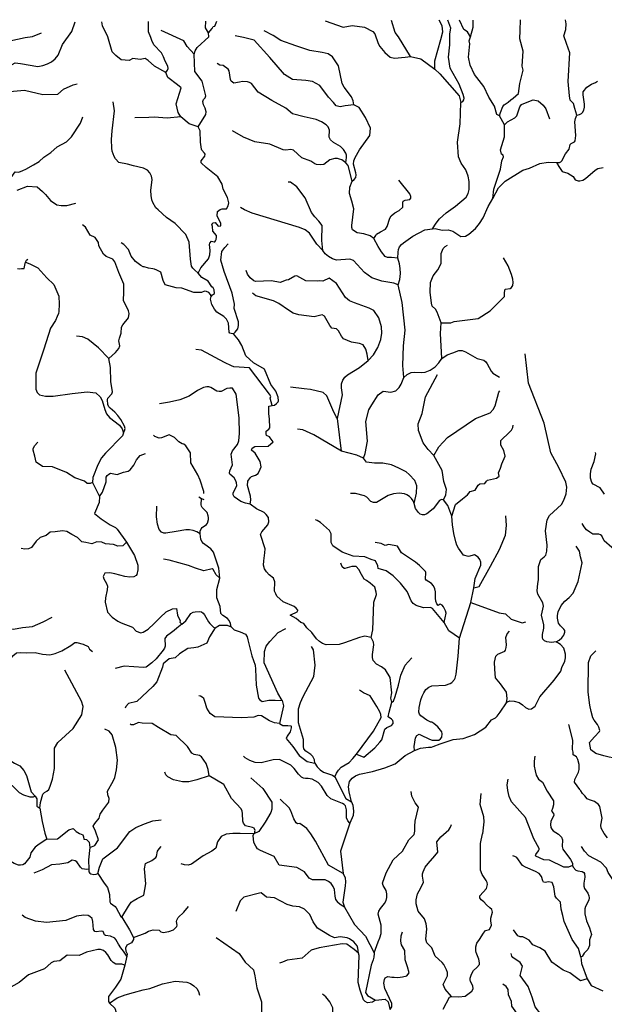
# Model space of a CAD drawing. Extents: x 532310 to 564774, y 3235735 to 3263567.
# Drawn here: x 550315 to 555216, y 3255262 to 3263517 of the extents above; entities that cross this region are included whole.
import ezdxf

# ---------------------------------------------------------------- set-up
doc = ezdxf.new("R2010")
doc.units = 0
doc.layers.add('HL_3160', color=59, linetype='CONTINUOUS')
doc.layers.add('HL_3271', color=65, linetype='CONTINUOUS')

msp = doc.modelspace()

# ---------------------------------------------------------------- linework, layer by layer
at = {"layer": 'HL_3160', "color": 15, "linetype": 'CONTINUOUS'}
for points in [[(550353, 3261430), (550357, 3261458), (550364, 3261484)], [(550364, 3261484), (550373, 3261500), (550382, 3261508)], [(550298, 3261432), (550312, 3261429), (550329, 3261430), (550353, 3261430)], [(551816, 3259517), (551838, 3259502)], [(551838, 3259502), (551860, 3259495)]]:
    msp.add_lwpolyline(points, dxfattribs=at)
at = {"layer": 'HL_3271', "color": 3, "linetype": 'CONTINUOUS'}
for points in [[(551539, 3263073), (551446, 3263128), (551392, 3263174), (551368, 3263192), (551326, 3263183), (551263, 3263192), (551233, 3263175), (551165, 3263180), (551122, 3263217), (551090, 3263248), (551053, 3263372), (551009, 3263466), (551004, 3263500)], [(551539, 3263073), (551555, 3263094), (551559, 3263107), (551556, 3263128), (551535, 3263169), (551521, 3263207), (551503, 3263240), (551440, 3263306), (551422, 3263342), (551413, 3263369), (551396, 3263416), (551396, 3263501)], [(551899, 3263408), (551872, 3263450), (551875, 3263504)], [(551899, 3263408), (551929, 3263444), (551938, 3263459), (551950, 3263462), (551969, 3263504)], [(552875, 3263508), (553028, 3263455), (553101, 3263467), (553206, 3263454), (553275, 3263418), (553293, 3263399), (553320, 3263317), (553335, 3263291), (553375, 3263243), (553421, 3263204), (553456, 3263194), (553547, 3263202), (553591, 3263209)], [(553591, 3263209), (553492, 3263372), (553462, 3263411), (553433, 3263511)], [(553794, 3263103), (553795, 3263171), (553846, 3263351), (553861, 3263414), (553858, 3263465), (553831, 3263513)], [(554013, 3262823), (554029, 3262831), (554039, 3262845), (554041, 3262860), (554034, 3262891), (554000, 3262977), (553923, 3263111), (553909, 3263204), (553921, 3263306), (553921, 3263399), (553930, 3263447), (553903, 3263513)], [(554094, 3263372), (554068, 3263414), (554038, 3263435), (554001, 3263513)], [(554094, 3263372), (554118, 3263453), (554116, 3263514)], [(554338, 3262712), (554347, 3262739), (554365, 3262790), (554377, 3262802), (554410, 3262826), (554431, 3262844), (554452, 3262859), (554497, 3262897), (554509, 3262983), (554536, 3263094), (554526, 3263126), (554535, 3263254), (554507, 3263357), (554512, 3263426), (554514, 3263516)], [(554985, 3262716), (554968, 3262772), (554959, 3262814), (554929, 3262841), (554923, 3262880), (554914, 3263000), (554928, 3263239), (554899, 3263317), (554878, 3263381), (554893, 3263435), (554897, 3263483), (554890, 3263517)], [(550117, 3263105), (550228, 3263126), (550276, 3263156), (550321, 3263150), (550467, 3263125), (550508, 3263134), (550547, 3263148), (550583, 3263164), (550613, 3263189), (550637, 3263219), (550675, 3263310), (550752, 3263419), (550780, 3263499)], [(551779, 3263229), (551719, 3263291), (551690, 3263340), (551501, 3263427)], [(553115, 3262804), (553112, 3262838), (553098, 3262870), (553035, 3262952), (553019, 3262981), (552989, 3263129), (552938, 3263207), (552902, 3263231), (552850, 3263243), (552746, 3263259), (552631, 3263297), (552505, 3263342), (552439, 3263384), (552365, 3263424)], [(550117, 3263105), (550110, 3263202), (550126, 3263299), (550152, 3263341), (550192, 3263330), (550362, 3263369), (550421, 3263376), (550497, 3263408)], [(551779, 3263229), (551786, 3263256), (551802, 3263283), (551902, 3263373), (551899, 3263408)], [(553115, 3262804), (553043, 3262795), (553003, 3262787), (552967, 3262796), (552945, 3262823), (552904, 3262867), (552831, 3262965), (552769, 3263000), (552714, 3263007), (552602, 3263016), (552535, 3263057), (552411, 3263199), (552281, 3263346), (552192, 3263367), (552120, 3263383)], [(554338, 3262712), (554314, 3262723), (554296, 3262793), (554248, 3262868), (554206, 3262958), (554128, 3263057), (554092, 3263135), (554077, 3263204), (554088, 3263316), (554083, 3263340), (554094, 3263372)], [(551812, 3262620), (551876, 3262721), (551878, 3262745), (551870, 3262774), (551855, 3262803), (551849, 3262831), (551857, 3262848), (551870, 3262862), (551876, 3262878), (551846, 3263002), (551782, 3263083), (551779, 3263229)], [(553591, 3263209), (553679, 3263189), (553794, 3263103)], [(553050, 3262318), (553056, 3262361), (553054, 3262381), (553049, 3262399), (553029, 3262430), (553005, 3262453), (552947, 3262488), (552920, 3262510), (552910, 3262533), (552911, 3262592), (552902, 3262618), (552885, 3262635), (552845, 3262662), (552800, 3262680), (552700, 3262703), (552602, 3262728), (552546, 3262776), (552428, 3262839), (552313, 3262909), (552258, 3262982), (552242, 3262990), (552224, 3262996), (552184, 3263000), (552158, 3262993), (552111, 3262984), (552088, 3263003), (552081, 3263015), (552071, 3263088), (552062, 3263102), (552021, 3263132), (551992, 3263137), (551971, 3263149)], [(553794, 3263103), (553836, 3263064), (553999, 3262878), (554013, 3262823)], [(551666, 3262703), (551643, 3262738), (551626, 3262811), (551668, 3262946), (551638, 3262970), (551558, 3263032), (551539, 3263073)], [(550072, 3262952), (550156, 3262922), (550225, 3262910), (550264, 3262919), (550354, 3262925), (550508, 3262890), (550636, 3262892), (550681, 3262934), (550763, 3262971), (550798, 3262980)], [(554985, 3262716), (555007, 3262721), (555026, 3262731), (555034, 3262739), (555045, 3262759), (555050, 3262783), (555051, 3262809), (555039, 3262886), (555038, 3262912), (555070, 3262952), (555109, 3262976), (555142, 3262991), (555160, 3263003)], [(554380, 3262636), (554404, 3262662), (554466, 3262693), (554482, 3262711), (554508, 3262786), (554522, 3262806), (554541, 3262815), (554620, 3262844), (554662, 3262838), (554704, 3262801), (554725, 3262769), (554757, 3262685)], [(551812, 3261391), (551780, 3261419), (551766, 3261434), (551756, 3261452), (551747, 3261508), (551737, 3261652), (551708, 3261717), (551617, 3261808), (551545, 3261858), (551476, 3261922), (551457, 3261939), (551432, 3261984), (551423, 3262007), (551416, 3262044), (551413, 3262084), (551425, 3262177), (551419, 3262206), (551406, 3262234), (551386, 3262256), (551352, 3262272), (551269, 3262292), (551218, 3262307), (551145, 3262321), (551117, 3262351), (551106, 3262371), (551090, 3262416), (551087, 3262439), (551085, 3262512), (551089, 3262584), (551109, 3262754), (551099, 3262827)], [(553103, 3262163), (553119, 3262177), (553132, 3262195), (553136, 3262216), (553133, 3262234), (553113, 3262307), (553116, 3262335), (553127, 3262362), (553164, 3262425), (553250, 3262547), (553256, 3262607), (553214, 3262698), (553160, 3262782), (553115, 3262804)], [(553776, 3261764), (553806, 3261810), (553833, 3261848), (553889, 3261897), (553968, 3261955), (554058, 3262028), (554075, 3262059), (554082, 3262094), (554083, 3262161), (554074, 3262204), (554055, 3262259), (554016, 3262313), (553993, 3262366), (553986, 3262491), (554009, 3262645), (554013, 3262823)], [(550080, 3262162), (550159, 3262163), (550210, 3262169), (550243, 3262193), (550276, 3262241), (550309, 3262238), (550341, 3262252), (550367, 3262263), (550432, 3262301), (550477, 3262328), (550516, 3262364), (550576, 3262403), (550630, 3262451), (550707, 3262493), (550749, 3262536), (550824, 3262649), (550843, 3262702)], [(551666, 3262703), (551550, 3262691), (551441, 3262701), (551398, 3262697), (551279, 3262695)], [(551812, 3262620), (551736, 3262644), (551666, 3262703)], [(554380, 3262636), (554338, 3262712)], [(554815, 3262320), (554841, 3262320), (554852, 3262325), (554861, 3262334), (554890, 3262393), (554921, 3262432), (554931, 3262470), (554937, 3262478), (554966, 3262493), (554972, 3262501), (554978, 3262547), (554969, 3262660), (554974, 3262690), (554985, 3262716)], [(551812, 3261391), (551834, 3261437), (551897, 3261513), (551910, 3261546), (551913, 3261582), (551906, 3261633), (551910, 3261643), (551924, 3261660), (551944, 3261655), (551952, 3261656), (551956, 3261662), (551962, 3261675), (551965, 3261694), (551965, 3261709), (551935, 3261743), (551932, 3261782), (551926, 3261803), (551938, 3261815), (551953, 3261818), (551980, 3261785), (552001, 3261788), (552001, 3261809), (551971, 3261872), (551974, 3261908), (551995, 3261926), (552013, 3261932), (552049, 3261932), (552064, 3261956), (552067, 3261981), (552058, 3262027), (552022, 3262097), (552012, 3262139), (551977, 3262199), (551877, 3262278), (551837, 3262317), (551836, 3262333), (551867, 3262372), (551870, 3262389), (551865, 3262399), (551843, 3262422), (551839, 3262432), (551830, 3262489), (551828, 3262584), (551812, 3262620)], [(554282, 3262019), (554290, 3262097), (554347, 3262265), (554356, 3262334), (554371, 3262367), (554368, 3262382), (554353, 3262391), (554347, 3262427), (554378, 3262535), (554380, 3262636)], [(553050, 3262318), (553016, 3262341), (552997, 3262349), (552978, 3262353), (552956, 3262353), (552914, 3262341), (552864, 3262303), (552834, 3262300), (552804, 3262303), (552790, 3262308), (552756, 3262331), (552679, 3262359), (552610, 3262424), (552589, 3262429), (552546, 3262424), (552524, 3262426), (552411, 3262474), (552287, 3262494), (552192, 3262532), (552099, 3262584)], [(553103, 3262163), (553070, 3262294), (553050, 3262318)], [(554282, 3262019), (554329, 3262106), (554386, 3262163), (554534, 3262256), (554590, 3262273), (554676, 3262310), (554745, 3262323), (554815, 3262320)], [(554815, 3262320), (554836, 3262286), (554863, 3262244), (554911, 3262229), (554956, 3262202), (554972, 3262175), (554996, 3262167), (555010, 3262167), (555035, 3262173), (555058, 3262186), (555139, 3262255), (555163, 3262269), (555206, 3262279)], [(550293, 3262088), (550381, 3262122), (550461, 3262116), (550507, 3262076), (550531, 3262052), (550573, 3262001), (550627, 3261965), (550663, 3261959), (550711, 3261959), (550785, 3261979)], [(552855, 3261583), (552849, 3261667), (552850, 3261791), (552822, 3261829), (552789, 3261863), (552762, 3261900), (552707, 3262023), (552639, 3262117), (552585, 3262156), (552566, 3262156)], [(553285, 3261683), (553252, 3261706), (553200, 3261721), (553145, 3261730), (553104, 3261756), (553099, 3261774), (553099, 3261793), (553116, 3261931), (553100, 3261996), (553080, 3262059), (553084, 3262113), (553103, 3262163)], [(553285, 3261683), (553300, 3261707), (553306, 3261719), (553340, 3261738), (553383, 3261762), (553397, 3261782), (553417, 3261852), (553429, 3261874), (553461, 3261899), (553497, 3261918), (553526, 3261946), (553528, 3261963), (553526, 3261982), (553531, 3261997), (553547, 3262003), (553585, 3262010), (553594, 3262022), (553593, 3262036), (553585, 3262056), (553494, 3262173)], [(553776, 3261764), (553798, 3261767), (553858, 3261752), (553906, 3261755), (553945, 3261743), (554012, 3261700), (554051, 3261703), (554081, 3261718), (554135, 3261766), (554170, 3261809), (554201, 3261857), (554242, 3261951), (554282, 3262019)], [(552855, 3261583), (552806, 3261636), (552745, 3261726), (552707, 3261756), (552661, 3261776), (552265, 3261896), (552199, 3261923), (552167, 3261942)], [(551061, 3260678), (551117, 3260726), (551147, 3260761), (551154, 3260784), (551147, 3260826), (551151, 3260847), (551167, 3260889), (551169, 3260939), (551179, 3260959), (551226, 3261018), (551232, 3261053), (551227, 3261076), (551186, 3261164), (551189, 3261233), (551188, 3261301), (551145, 3261397), (551113, 3261486), (551095, 3261508), (551041, 3261533), (551018, 3261551), (550979, 3261621), (550976, 3261649), (550949, 3261691), (550906, 3261711), (550866, 3261777), (550842, 3261797)], [(553484, 3261519), (553487, 3261567), (553492, 3261590), (553500, 3261612), (553515, 3261632), (553532, 3261646), (553611, 3261702), (553711, 3261754), (553776, 3261764)], [(551919, 3261197), (551914, 3261214), (551900, 3261229), (551882, 3261239), (551863, 3261242), (551839, 3261231), (551776, 3261230), (551674, 3261266), (551628, 3261268), (551535, 3261294), (551517, 3261330), (551499, 3261401), (551464, 3261416), (551446, 3261425), (551431, 3261428), (551395, 3261434), (551359, 3261446), (551351, 3261445), (551331, 3261455), (551285, 3261491), (551249, 3261535), (551226, 3261591), (551188, 3261632), (551167, 3261647)], [(552107, 3260883), (552121, 3260896), (552145, 3260924), (552150, 3260954), (552148, 3260983), (552113, 3261097), (552115, 3261131), (552095, 3261224), (552030, 3261406), (552002, 3261502), (552009, 3261575), (552034, 3261608), (552063, 3261637)], [(553484, 3261519), (553433, 3261524), (553398, 3261523), (553378, 3261532), (553348, 3261571), (553321, 3261615), (553285, 3261683)], [(553848, 3260977), (553815, 3261064), (553801, 3261090), (553774, 3261116), (553766, 3261140), (553755, 3261233), (553760, 3261315), (553782, 3261370), (553821, 3261420), (553849, 3261473), (553849, 3261527), (553847, 3261556), (553866, 3261599), (553882, 3261616), (553901, 3261628)], [(553487, 3261295), (553451, 3261308), (553352, 3261325), (553267, 3261353), (553206, 3261398), (553113, 3261497), (553082, 3261508), (552970, 3261502), (552938, 3261512), (552904, 3261531), (552875, 3261555), (552855, 3261583)], [(553487, 3261295), (553503, 3261340), (553508, 3261388), (553506, 3261430), (553498, 3261470), (553484, 3261519)], [(553848, 3260977), (553929, 3260976), (553958, 3260986), (554159, 3261013), (554259, 3261075), (554380, 3261197), (554379, 3261231), (554384, 3261258), (554426, 3261264), (554439, 3261273), (554449, 3261290), (554453, 3261315), (554449, 3261342), (554437, 3261382), (554410, 3261454), (554371, 3261521)], [(550364, 3261484), (550399, 3261469), (550468, 3261437), (550543, 3261353), (550600, 3261296), (550642, 3261200), (550645, 3261131), (550642, 3261071), (550639, 3261053), (550630, 3261029), (550614, 3260995), (550573, 3260932), (550518, 3260756), (550449, 3260554), (550450, 3260420), (550462, 3260391), (550482, 3260371), (550530, 3260361), (550597, 3260362), (550755, 3260384), (550882, 3260396), (550954, 3260390), (550989, 3260356), (551006, 3260324), (551028, 3260249), (551043, 3260213), (551069, 3260182), (551151, 3260117), (551173, 3260088), (551186, 3260053)], [(551919, 3261197), (551932, 3261209), (551947, 3261221), (551944, 3261251), (551938, 3261269), (551926, 3261277), (551896, 3261325), (551842, 3261357), (551812, 3261391)], [(553235, 3260659), (553281, 3260707), (553317, 3260769), (553343, 3260835), (553352, 3260888), (553349, 3260942), (553325, 3261017), (553285, 3261078), (553246, 3261098), (553121, 3261142), (553081, 3261161), (553045, 3261187), (553020, 3261226), (552972, 3261306), (552909, 3261349), (552855, 3261324), (552828, 3261327), (552810, 3261325), (552713, 3261329), (552638, 3261369), (552621, 3261366), (552569, 3261337), (552550, 3261332), (552499, 3261314), (552425, 3261328), (552293, 3261321), (552278, 3261329), (552247, 3261353), (552226, 3261383), (552214, 3261413)], [(553535, 3260518), (553528, 3260617), (553532, 3260784), (553546, 3260914), (553520, 3261146), (553487, 3261295)], [(552107, 3260883), (552087, 3260885), (552078, 3260890), (552071, 3260898), (552066, 3260973), (552048, 3261007), (552027, 3261029), (551968, 3261065), (551947, 3261089), (551927, 3261130), (551915, 3261175), (551919, 3261197)], [(553235, 3260659), (553228, 3260713), (553218, 3260755), (553194, 3260790), (553164, 3260803), (553096, 3260813), (553029, 3260842), (553012, 3260863), (552989, 3260909), (552970, 3260925), (552933, 3260931), (552923, 3260942), (552914, 3260954), (552870, 3261032), (552851, 3261042), (552784, 3261026), (552654, 3261044), (552609, 3261058), (552569, 3261082), (552487, 3261138), (552443, 3261160), (552294, 3261201), (552267, 3261224)], [(553855, 3260678), (553844, 3260886), (553848, 3260977)], [(551061, 3260678), (550975, 3260765), (550886, 3260840), (550842, 3260858), (550792, 3260864)], [(552431, 3260282), (552451, 3260286), (552469, 3260298), (552481, 3260314), (552484, 3260323), (552481, 3260353), (552461, 3260403), (552421, 3260458), (552367, 3260588), (552274, 3260639), (552211, 3260699), (552178, 3260786), (552149, 3260832), (552107, 3260883)], [(552431, 3260282), (552415, 3260345), (552420, 3260358), (552409, 3260378), (552241, 3260598), (552110, 3260608), (552092, 3260614), (552031, 3260643), (551838, 3260746), (551792, 3260752)], [(553855, 3260678), (553899, 3260707), (553945, 3260723), (553996, 3260745), (554025, 3260743), (554053, 3260732), (554149, 3260677), (554207, 3260664), (554223, 3260650), (554235, 3260631), (554267, 3260571), (554281, 3260555), (554336, 3260521)], [(554813, 3258302), (554774, 3258296), (554734, 3258300), (554715, 3258309), (554702, 3258325), (554698, 3258337), (554698, 3258363), (554709, 3258415), (554710, 3258443), (554690, 3258526), (554705, 3258600), (554700, 3258627), (554658, 3258702), (554652, 3258729), (554658, 3258789), (554663, 3258821), (554663, 3258934), (554684, 3258991), (554713, 3259014), (554726, 3259028), (554735, 3259060), (554736, 3259111), (554724, 3259231), (554736, 3259323), (554757, 3259361), (554856, 3259452), (554878, 3259489), (554896, 3259543), (554903, 3259597), (554893, 3259640), (554834, 3259764), (554768, 3259886), (554712, 3260135), (554581, 3260471), (554552, 3260715)], [(551186, 3260053), (551195, 3260071), (551199, 3260091), (551195, 3260110), (551163, 3260164), (551139, 3260198), (551113, 3260228), (551073, 3260259), (551061, 3260272), (551055, 3260290), (551050, 3260330), (551054, 3260344), (551087, 3260381), (551092, 3260396), (551078, 3260484), (551075, 3260602), (551061, 3260678)], [(552979, 3260174), (553020, 3260373), (553012, 3260431), (553014, 3260463), (553024, 3260494), (553041, 3260520), (553064, 3260539), (553165, 3260600), (553235, 3260659)], [(553535, 3260518), (553564, 3260543), (553597, 3260559), (553626, 3260561), (553682, 3260559), (553713, 3260561), (553757, 3260579), (553797, 3260606), (553829, 3260639), (553855, 3260678)], [(553788, 3259863), (553739, 3259914), (553698, 3259969), (553657, 3260072), (553656, 3260130), (553689, 3260216), (553718, 3260355), (553818, 3260542)], [(553196, 3259841), (553212, 3259880), (553232, 3259983), (553216, 3260149), (553241, 3260247), (553267, 3260288), (553321, 3260372), (553363, 3260402), (553426, 3260393), (553468, 3260405), (553486, 3260423), (553497, 3260433), (553513, 3260461), (553535, 3260518)], [(552246, 3259456), (552207, 3259464), (552169, 3259479), (552114, 3259518), (552105, 3259533), (552105, 3259550), (552128, 3259591), (552134, 3259613), (552133, 3259635), (552128, 3259650), (552112, 3259677), (552078, 3259707), (552074, 3259716), (552078, 3259736), (552098, 3259786), (552088, 3259874), (552098, 3259903), (552141, 3259956), (552152, 3259985), (552157, 3260049), (552154, 3260178), (552131, 3260379), (552100, 3260427), (552076, 3260429), (552052, 3260425), (552003, 3260400), (551986, 3260399), (551969, 3260404), (551918, 3260433), (551901, 3260439), (551884, 3260440), (551856, 3260433), (551806, 3260408), (551735, 3260360), (551657, 3260330), (551572, 3260311), (551488, 3260297)], [(552979, 3260174), (552967, 3260188), (552939, 3260245), (552891, 3260365), (552858, 3260391), (552754, 3260417), (552700, 3260423), (552586, 3260437)], [(553788, 3259863), (553828, 3259935), (553902, 3260013), (554135, 3260174), (554258, 3260222), (554283, 3260248), (554300, 3260279), (554331, 3260393), (554341, 3260405)], [(552246, 3259456), (552254, 3259491), (552249, 3259522), (552225, 3259612), (552227, 3259647), (552246, 3259677), (552257, 3259686), (552291, 3259699), (552314, 3259713), (552332, 3259748), (552338, 3259769), (552332, 3259813), (552289, 3259883), (552259, 3259907), (552265, 3259925), (552286, 3259940), (552397, 3259943), (552439, 3259979), (552415, 3260012), (552408, 3260019), (552384, 3260030), (552380, 3260045), (552382, 3260068), (552404, 3260084), (552412, 3260094), (552409, 3260171), (552403, 3260213), (552403, 3260276), (552431, 3260282)], [(553014, 3259900), (552979, 3260174)], [(553937, 3259354), (553969, 3259453), (554028, 3259501), (554069, 3259533), (554092, 3259561), (554132, 3259573), (554159, 3259615), (554172, 3259626), (554214, 3259629), (554227, 3259647), (554238, 3259656), (554311, 3259674), (554335, 3259689), (554328, 3259718), (554346, 3259758), (554357, 3259793), (554386, 3259859), (554373, 3259904), (554348, 3259950), (554349, 3259989), (554421, 3260058), (554437, 3260076), (554449, 3260097), (554453, 3260117)], [(551186, 3260053), (551178, 3260029), (551035, 3259883), (551002, 3259843), (550970, 3259786), (550927, 3259680), (550926, 3259636)], [(551858, 3259545), (551860, 3259563), (551828, 3259656), (551808, 3259702), (551751, 3259803), (551748, 3259886), (551707, 3259945), (551690, 3259959), (551677, 3259960), (551648, 3259978), (551613, 3260013), (551568, 3260038), (551504, 3260012), (551483, 3260010), (551449, 3260023), (551437, 3260035)], [(553014, 3259900), (552780, 3260036), (552688, 3260078), (552643, 3260085)], [(550926, 3259636), (550905, 3259629), (550881, 3259630), (550859, 3259649), (550778, 3259676), (550707, 3259721), (550591, 3259768), (550507, 3259770), (550453, 3259808), (550441, 3259857), (550427, 3259907), (550427, 3259920), (550439, 3259945), (550468, 3259976)], [(550985, 3259519), (551008, 3259555), (551041, 3259643), (551040, 3259682), (551049, 3259697), (551062, 3259708), (551077, 3259714), (551131, 3259705), (551184, 3259724), (551225, 3259733), (551241, 3259744), (551271, 3259782), (551294, 3259826), (551325, 3259863), (551369, 3259881)], [(553196, 3259841), (553142, 3259866), (553014, 3259900)], [(555218, 3259540), (555180, 3259591), (555123, 3259622), (555112, 3259637), (555101, 3259673), (555100, 3259711), (555107, 3259749), (555130, 3259813), (555146, 3259877), (555143, 3259889)], [(553622, 3259460), (553642, 3259549), (553645, 3259610), (553627, 3259655), (553581, 3259703), (553556, 3259726), (553493, 3259758), (553432, 3259784), (553359, 3259800), (553289, 3259800), (553221, 3259808), (553196, 3259841)], [(553868, 3259493), (553888, 3259534), (553894, 3259578), (553870, 3259646), (553857, 3259739), (553788, 3259863)], [(550926, 3259636), (550985, 3259519)], [(553622, 3259460), (553614, 3259482), (553600, 3259503), (553582, 3259520), (553561, 3259534), (553541, 3259542), (553518, 3259546), (553495, 3259547), (553448, 3259543), (553405, 3259527), (553307, 3259469), (553282, 3259469), (553260, 3259478), (553226, 3259514), (553206, 3259526), (553129, 3259545), (553089, 3259546)], [(550985, 3259519), (550982, 3259468), (550943, 3259376), (550998, 3259333), (551074, 3259281), (551117, 3259260), (551132, 3259247), (551210, 3259137)], [(551828, 3259208), (551829, 3259228), (551837, 3259248), (551846, 3259259), (551882, 3259286), (551890, 3259297), (551898, 3259327), (551899, 3259343), (551896, 3259359), (551886, 3259385), (551844, 3259427), (551838, 3259438), (551835, 3259451), (551838, 3259502)], [(553262, 3258337), (553208, 3258349), (553165, 3258338), (553037, 3258292), (552993, 3258280), (552884, 3258275), (552854, 3258286), (552827, 3258303), (552804, 3258326), (552763, 3258380), (552721, 3258419), (552697, 3258455), (552673, 3258464), (552634, 3258497), (552583, 3258524), (552587, 3258529), (552640, 3258554), (552647, 3258563), (552646, 3258568), (552632, 3258583), (552615, 3258597), (552523, 3258637), (552472, 3258684), (552461, 3258703), (552451, 3258725), (552454, 3258803), (552442, 3258836), (552407, 3258864), (552384, 3258887), (552367, 3258913), (552359, 3258945), (552361, 3258979), (552371, 3259047), (552372, 3259081), (552333, 3259201), (552346, 3259223), (552395, 3259283), (552404, 3259306), (552402, 3259343), (552381, 3259370), (552364, 3259385), (552300, 3259416), (552246, 3259456)], [(553868, 3259493), (553850, 3259494), (553835, 3259486), (553781, 3259417), (553728, 3259374), (553710, 3259367), (553691, 3259365), (553672, 3259371), (553657, 3259385), (553634, 3259419), (553622, 3259460)], [(553937, 3259354), (553904, 3259445), (553868, 3259493)], [(551828, 3259208), (551800, 3259224), (551769, 3259234), (551738, 3259239), (551707, 3259239), (551626, 3259225), (551539, 3259211), (551522, 3259212), (551503, 3259222), (551484, 3259242), (551469, 3259287), (551462, 3259349), (551466, 3259439)], [(553873, 3258463), (553777, 3258580), (553759, 3258589), (553699, 3258586), (553639, 3258607), (553613, 3258624), (553596, 3258645), (553575, 3258698), (553562, 3258724), (553508, 3258794), (553446, 3258856), (553386, 3258897), (553321, 3258917), (553318, 3258938), (553297, 3258980), (553261, 3258992), (553209, 3259014), (553112, 3259020), (553019, 3259052), (552939, 3259106), (552926, 3259135), (552925, 3259207), (552911, 3259235), (552838, 3259302), (552810, 3259319), (552794, 3259323)], [(554122, 3258755), (554132, 3258832), (554180, 3258944), (554180, 3258968), (554173, 3258991), (554159, 3259010), (554127, 3259030), (554077, 3259016), (554035, 3259028), (553993, 3259087), (553980, 3259112), (553972, 3259139), (553955, 3259210), (553943, 3259282), (553937, 3259354)], [(554122, 3258755), (554167, 3258764), (554263, 3258936), (554338, 3259075), (554388, 3259196), (554397, 3259277), (554390, 3259357)], [(555664, 3258968), (555639, 3258987), (555588, 3259007), (555548, 3259008), (555506, 3259004), (555467, 3259010), (555385, 3259059), (555328, 3259057), (555310, 3259066), (555278, 3259091), (555214, 3259149), (555195, 3259190), (555184, 3259199), (555169, 3259203), (555121, 3259204), (555094, 3259220), (555067, 3259239), (555046, 3259265), (555031, 3259294)], [(551210, 3259137), (551179, 3259106), (551137, 3259103), (551101, 3259118), (551035, 3259123), (551004, 3259137), (550962, 3259141), (550921, 3259124), (550870, 3259133), (550837, 3259139), (550801, 3259175), (550753, 3259200), (550711, 3259225), (550675, 3259231), (550611, 3259224), (550570, 3259220), (550537, 3259193), (550488, 3259176), (550454, 3259144), (550415, 3259093), (550388, 3259082), (550357, 3259079), (550328, 3259084)], [(551993, 3258834), (551985, 3258919), (551941, 3259052), (551917, 3259081), (551898, 3259095), (551855, 3259126), (551842, 3259143), (551833, 3259163), (551828, 3259208)], [(551210, 3259137), (551277, 3259026), (551305, 3258944), (551306, 3258904), (551297, 3258865), (551291, 3258857), (551273, 3258847), (551239, 3258844), (551197, 3258849), (551113, 3258870), (551071, 3258879), (551029, 3258878), (551014, 3258848), (551021, 3258829), (551042, 3258790), (551050, 3258769), (551049, 3258736), (551035, 3258669), (551031, 3258635), (551051, 3258550), (551091, 3258507), (551138, 3258475), (551165, 3258461), (551262, 3258425), (551292, 3258391), (551330, 3258378), (551351, 3258381), (551391, 3258407), (551443, 3258454), (551492, 3258506), (551543, 3258554), (551596, 3258578), (551629, 3258581), (551638, 3258524), (551659, 3258476), (551658, 3258465), (551675, 3258449)], [(553873, 3258463), (553889, 3258542), (553884, 3258560), (553867, 3258596), (553856, 3258610), (553841, 3258616), (553824, 3258607), (553813, 3258620), (553805, 3258641), (553800, 3258667), (553800, 3258720), (553796, 3258746), (553783, 3258770), (553766, 3258790), (553722, 3258818), (553716, 3258826), (553720, 3258882), (553716, 3258891), (553701, 3258909), (553668, 3258940), (553632, 3258968), (553516, 3259048), (553483, 3259103), (553411, 3259118), (553378, 3259109), (553345, 3259127), (553296, 3259134)], [(554813, 3258302), (554838, 3258316), (554861, 3258335), (554878, 3258358), (554886, 3258383), (554884, 3258396), (554878, 3258407), (554848, 3258435), (554833, 3258457), (554824, 3258501), (554824, 3258523), (554830, 3258552), (554855, 3258606), (554886, 3258642), (554922, 3258673), (554954, 3258708), (554998, 3258807), (555030, 3258964), (555016, 3259015), (555007, 3259060), (554980, 3259104)], [(551993, 3258834), (551961, 3258864), (551936, 3258908), (551928, 3258914), (551859, 3258896), (551789, 3258919), (551729, 3258942), (551567, 3258985), (551520, 3258993)], [(553262, 3258337), (553276, 3258403), (553285, 3258635), (553305, 3258698), (553303, 3258719), (553291, 3258759), (553272, 3258775), (553254, 3258793), (553221, 3258815), (553202, 3258828), (553181, 3258867), (553158, 3258907), (553135, 3258934), (553099, 3258934), (553041, 3258915), (553034, 3258916), (553018, 3258931), (553008, 3258960)], [(552087, 3258427), (552083, 3258454), (552071, 3258480), (552057, 3258497), (552018, 3258522), (552002, 3258538), (551995, 3258597), (551968, 3258670), (551969, 3258740), (551993, 3258834)], [(554097, 3258632), (554122, 3258755)], [(554001, 3258333), (554097, 3258632)], [(554097, 3258632), (554335, 3258544), (554388, 3258535), (554434, 3258491), (554526, 3258460), (554558, 3258469)], [(551675, 3258449), (551707, 3258478), (551751, 3258540), (551768, 3258549), (551786, 3258554), (551823, 3258555), (551839, 3258552), (551853, 3258543), (551863, 3258529), (551897, 3258468), (551909, 3258454), (551939, 3258423), (551954, 3258418)], [(549694, 3258242), (549733, 3258301), (549778, 3258311), (549922, 3258310), (549943, 3258321), (549963, 3258328), (550026, 3258379), (550039, 3258395), (550060, 3258403), (550095, 3258404), (550222, 3258410), (550262, 3258408), (550338, 3258421), (550423, 3258430), (550513, 3258470), (550587, 3258508)], [(551675, 3258449), (551632, 3258416), (551611, 3258395), (551587, 3258380), (551545, 3258350), (551531, 3258330), (551534, 3258266), (551529, 3258248), (551519, 3258231), (551459, 3258159), (551424, 3258126), (551375, 3258088), (551353, 3258085), (551190, 3258098), (551114, 3258078)], [(551954, 3258418), (551906, 3258343), (551883, 3258290), (551809, 3258257), (551776, 3258251), (551725, 3258245), (551656, 3258200), (551617, 3258167), (551569, 3258158), (551518, 3258116), (551511, 3258090), (551464, 3257967), (551431, 3257927), (551298, 3257800), (551226, 3257783), (551204, 3257760), (551199, 3257746)], [(551954, 3258418), (551989, 3258440), (552053, 3258440), (552087, 3258427)], [(552087, 3258427), (552113, 3258403), (552162, 3258385), (552208, 3258365), (552221, 3258344), (552227, 3258319), (552262, 3258185), (552289, 3258107), (552292, 3258071), (552298, 3257939), (552316, 3257829), (552324, 3257817), (552349, 3257801), (552403, 3257813), (552457, 3257813), (552516, 3257810)], [(552516, 3257810), (552478, 3257871), (552364, 3258125), (552367, 3258221), (552381, 3258265), (552413, 3258305), (552447, 3258343), (552483, 3258379), (552545, 3258414)], [(554001, 3258333), (553914, 3258393), (553873, 3258463)], [(554397, 3257790), (554403, 3257825), (554397, 3257879), (554346, 3257950), (554303, 3258000), (554299, 3258071), (554296, 3258131), (554306, 3258180), (554322, 3258198), (554382, 3258224), (554388, 3258232), (554393, 3258253), (554395, 3258275), (554390, 3258338), (554401, 3258368), (554421, 3258392)], [(553435, 3257796), (553425, 3257829), (553436, 3257875), (553420, 3258001), (553382, 3258066), (553347, 3258092), (553305, 3258114), (553277, 3258145), (553272, 3258171), (553274, 3258195), (553285, 3258275), (553282, 3258299), (553262, 3258337)], [(553624, 3257389), (553623, 3257425), (553627, 3257461), (553634, 3257497), (553645, 3257517), (553664, 3257526), (553676, 3257523), (553751, 3257484), (553773, 3257477), (553830, 3257476), (553843, 3257488), (553853, 3257503), (553858, 3257529), (553853, 3257547), (553820, 3257588), (553788, 3257617), (553770, 3257629), (553761, 3257627), (553727, 3257644), (553677, 3257682), (553667, 3257695), (553662, 3257712), (553664, 3257750), (553679, 3257814), (553690, 3257845), (553704, 3257875), (553721, 3257902), (553744, 3257922), (553771, 3257932), (553885, 3257939), (553924, 3257951), (553937, 3257960), (553960, 3257985), (553967, 3257998), (553974, 3258030), (553991, 3258181), (554001, 3258333)], [(554397, 3257790), (554404, 3257799), (554425, 3257806), (554459, 3257803), (554503, 3257792), (554531, 3257774), (554555, 3257750), (554583, 3257736), (554607, 3257740), (554636, 3257762), (554676, 3257840), (554797, 3257980), (554851, 3258056), (554859, 3258085), (554886, 3258139), (554892, 3258168), (554890, 3258199), (554883, 3258229), (554876, 3258247), (554848, 3258280), (554813, 3258302)], [(549892, 3258025), (549930, 3258029), (549990, 3258017), (550051, 3258014), (550119, 3258029), (550153, 3258043), (550177, 3258066), (550257, 3258185), (550289, 3258210), (550324, 3258212), (550375, 3258209), (550444, 3258212), (550506, 3258197), (550567, 3258193), (550613, 3258203), (550667, 3258226), (550745, 3258270), (550777, 3258296), (550794, 3258296), (550846, 3258283), (550888, 3258263), (550901, 3258241), (550925, 3258220)], [(552790, 3257283), (552786, 3257312), (552773, 3257339), (552755, 3257357), (552713, 3257386), (552697, 3257405), (552693, 3257424), (552694, 3257482), (552652, 3257621), (552653, 3257740), (552670, 3257792), (552692, 3257843), (552781, 3258012), (552793, 3258105), (552777, 3258235), (552761, 3258263)], [(555349, 3257318), (555258, 3257335), (555213, 3257345), (555144, 3257365), (555102, 3257395), (555093, 3257456), (555135, 3257506), (555175, 3257549), (555178, 3257558), (555171, 3257587), (555160, 3257608), (555131, 3257645), (555120, 3257665), (555105, 3257718), (555094, 3257771), (555082, 3257879), (555083, 3258129), (555103, 3258183), (555144, 3258225)], [(553435, 3257796), (553449, 3257804), (553463, 3257842), (553492, 3257939), (553509, 3258021), (553547, 3258107), (553573, 3258134), (553603, 3258167)], [(550485, 3256906), (550489, 3256953), (550509, 3257023), (550523, 3257038), (550543, 3257049), (550558, 3257063), (550571, 3257091), (550590, 3257149), (550606, 3257240), (550608, 3257410), (550634, 3257458), (550764, 3257574), (550835, 3257688), (550846, 3257760), (550833, 3257804), (550693, 3258063)], [(553138, 3257360), (553281, 3257551), (553344, 3257667), (553343, 3257691), (553333, 3257714), (553310, 3257760), (553254, 3257848), (553198, 3257873), (553165, 3257896)], [(552494, 3257617), (552451, 3257623), (552409, 3257638), (552342, 3257680), (552314, 3257685), (552277, 3257671), (552174, 3257663), (551951, 3257672), (551911, 3257701), (551883, 3257744), (551873, 3257785), (551858, 3257825), (551846, 3257837), (551831, 3257845), (551817, 3257849)], [(552516, 3257810), (552526, 3257765), (552494, 3257617)], [(553138, 3257360), (553201, 3257335), (553292, 3257414), (553333, 3257459), (553350, 3257481), (553377, 3257568), (553392, 3257582), (553433, 3257601), (553445, 3257616), (553447, 3257629), (553444, 3257641), (553433, 3257653), (553405, 3257673), (553412, 3257711), (553435, 3257796)], [(553624, 3257389), (553675, 3257411), (553741, 3257417), (553767, 3257417), (553780, 3257424), (553840, 3257446), (553950, 3257482), (554032, 3257491), (554127, 3257524), (554224, 3257586), (554269, 3257648), (554303, 3257663), (554317, 3257678), (554343, 3257711), (554397, 3257790)], [(550903, 3256577), (550945, 3256595), (550975, 3256640), (550951, 3256715), (550932, 3256756), (550944, 3256777), (550982, 3256823), (550990, 3256856), (551012, 3256891), (551062, 3256958), (551064, 3256987), (551053, 3257018), (551052, 3257048), (551100, 3257134), (551112, 3257165), (551127, 3257229), (551135, 3257308), (551121, 3257415), (551089, 3257522), (551065, 3257552), (551029, 3257568)], [(551903, 3257177), (551894, 3257230), (551878, 3257282), (551839, 3257337), (551821, 3257347), (551777, 3257358), (551758, 3257368), (551722, 3257423), (551627, 3257516), (551583, 3257522), (551479, 3257582), (551426, 3257618), (551343, 3257620), (551310, 3257626), (551270, 3257606), (551250, 3257606), (551240, 3257610)], [(552494, 3257617), (552521, 3257601), (552564, 3257599), (552587, 3257597), (552591, 3257593), (552591, 3257579), (552583, 3257546), (552558, 3257511), (552550, 3257491), (552605, 3257424), (552659, 3257348), (552724, 3257299), (552790, 3257283)], [(555244, 3256657), (555214, 3256695), (555191, 3256738), (555187, 3256764), (555197, 3256822), (555178, 3256922), (555166, 3256937), (555133, 3256962), (555091, 3256978), (555073, 3256985), (555052, 3257009), (555033, 3257029), (555018, 3257053), (555015, 3257059), (555010, 3257062), (554966, 3257126), (554969, 3257148), (555000, 3257210), (555005, 3257232), (555004, 3257274), (554995, 3257316), (554982, 3257336), (554956, 3257353), (554954, 3257375), (554950, 3257400), (554952, 3257478), (554918, 3257607)], [(549984, 3257516), (550058, 3257436), (550146, 3257379), (550185, 3257337), (550213, 3257320), (550272, 3257285), (550315, 3257262), (550349, 3257224), (550373, 3257180), (550412, 3257045), (550445, 3257008)], [(553083, 3256781), (553067, 3256800), (553056, 3256825), (553055, 3256894), (553047, 3256927), (553035, 3256938), (553020, 3256945), (552924, 3256985), (552892, 3257012), (552846, 3257090), (552818, 3257122), (552766, 3257150), (552734, 3257155), (552712, 3257156), (552694, 3257157), (552678, 3257166), (552651, 3257193), (552615, 3257240), (552589, 3257268), (552492, 3257316), (552441, 3257313), (552339, 3257286), (552290, 3257291), (552245, 3257307), (552204, 3257330), (552190, 3257344)], [(552957, 3257170), (552970, 3257200), (552988, 3257225), (553011, 3257251), (553076, 3257289), (553109, 3257322), (553138, 3257360)], [(553097, 3256960), (553078, 3257045), (553072, 3257086), (553080, 3257130), (553102, 3257158), (553130, 3257177), (553165, 3257191), (553274, 3257213), (553375, 3257246), (553462, 3257278), (553546, 3257347), (553624, 3257389)], [(554634, 3257343), (554629, 3257302), (554629, 3257260), (554635, 3257219), (554646, 3257183), (554665, 3257150), (554699, 3257124), (554738, 3257050), (554790, 3256967), (554791, 3256934), (554783, 3256903), (554774, 3256883), (554791, 3256861), (554793, 3256848), (554768, 3256795), (554765, 3256770), (554769, 3256746), (554776, 3256731), (554787, 3256718), (554832, 3256688), (554857, 3256664), (554866, 3256640), (554862, 3256586), (554868, 3256562), (554933, 3256477), (554949, 3256445), (554949, 3256426)], [(552790, 3257283), (552810, 3257253), (552833, 3257227), (552862, 3257208), (552938, 3257183), (552957, 3257170)], [(550445, 3257008), (550427, 3256999), (550404, 3256998), (550349, 3257016), (550314, 3257036), (550256, 3257095), (550221, 3257110), (550147, 3257132), (550061, 3257204), (550031, 3257214), (550000, 3257220), (549970, 3257216), (549936, 3257217)], [(551903, 3257177), (551799, 3257143), (551734, 3257129), (551680, 3257129), (551605, 3257145), (551556, 3257169), (551539, 3257187), (551531, 3257210)], [(552278, 3256693), (552285, 3256700), (552287, 3256711), (552288, 3256721), (552281, 3256738), (552267, 3256746), (552208, 3256760), (552190, 3256781), (552185, 3256799), (552182, 3256862), (552179, 3256882), (552171, 3256900), (552092, 3256987), (552026, 3257106), (551903, 3257177)], [(552252, 3257160), (552353, 3257073), (552429, 3256956), (552428, 3256898), (552421, 3256871), (552374, 3256789), (552320, 3256711), (552278, 3256693)], [(552957, 3257170), (553049, 3256987), (553097, 3256960)], [(554949, 3256426), (554915, 3256411), (554877, 3256412), (554756, 3256471), (554710, 3256474), (554643, 3256505), (554639, 3256511), (554641, 3256519), (554664, 3256549), (554669, 3256559), (554669, 3256569), (554626, 3256651), (554556, 3256828), (554438, 3256959), (554418, 3257006), (554406, 3257056), (554403, 3257103), (554409, 3257150)], [(550445, 3257008), (550460, 3256984), (550458, 3256924), (550485, 3256906)], [(553028, 3256360), (552903, 3256429), (552796, 3256629), (552755, 3256692), (552721, 3256736), (552664, 3256777), (552644, 3256776), (552634, 3256784), (552612, 3256817), (552588, 3256884), (552575, 3256909), (552498, 3256981)], [(553287, 3255695), (553319, 3255785), (553335, 3255821), (553345, 3255857), (553346, 3255926), (553320, 3256019), (553325, 3256043), (553339, 3256066), (553374, 3256109), (553388, 3256133), (553394, 3256157), (553394, 3256188), (553386, 3256216), (553361, 3256259), (553357, 3256279), (553388, 3256364), (553445, 3256475), (553525, 3256546), (553577, 3256640), (553622, 3256687), (553627, 3256713), (553627, 3256757), (553631, 3256799), (553657, 3256914), (553630, 3256952), (553603, 3257007), (553598, 3257047)], [(553934, 3255327), (553996, 3255326), (554050, 3255332), (554106, 3255372), (554116, 3255393), (554113, 3255416), (554095, 3255454), (554091, 3255467), (554092, 3255483), (554104, 3255516), (554119, 3255546), (554148, 3255572), (554169, 3255597), (554170, 3255611), (554164, 3255641), (554141, 3255698), (554138, 3255712), (554139, 3255744), (554148, 3255775), (554171, 3255807), (554203, 3255860), (554220, 3255881), (554253, 3255889), (554269, 3255926), (554266, 3255961), (554266, 3255986), (554280, 3256036), (554274, 3256057), (554257, 3256072), (554227, 3256096), (554205, 3256121), (554184, 3256139), (554172, 3256156), (554173, 3256171), (554229, 3256232), (554236, 3256266), (554234, 3256283), (554226, 3256300), (554193, 3256352), (554178, 3256388), (554179, 3256500), (554178, 3256612), (554196, 3256691), (554197, 3256693), (554208, 3256793), (554207, 3256834), (554174, 3256938), (554185, 3257029)], [(550485, 3256906), (550495, 3256843), (550504, 3256795), (550525, 3256696), (550543, 3256646)], [(553097, 3256960), (553109, 3256932), (553114, 3256881), (553110, 3256845), (553083, 3256781)], [(550543, 3256646), (550633, 3256651), (550726, 3256724), (550762, 3256736), (550789, 3256712), (550816, 3256694), (550843, 3256684), (550850, 3256666), (550854, 3256647), (550876, 3256643), (550898, 3256621), (550903, 3256577)], [(550971, 3256358), (550983, 3256413), (551011, 3256481), (551136, 3256573), (551237, 3256712), (551289, 3256745), (551360, 3256776), (551432, 3256801), (551501, 3256810)], [(553083, 3256781), (553005, 3256545), (553028, 3256360)], [(553934, 3255327), (553882, 3255389), (553864, 3255428), (553894, 3255485), (553902, 3255500), (553901, 3255530), (553894, 3255552), (553871, 3255595), (553857, 3255613), (553797, 3255667), (553769, 3255736), (553727, 3255779), (553721, 3255808), (553728, 3255895), (553723, 3255938), (553708, 3255980), (553656, 3256042), (553646, 3256073), (553639, 3256106), (553638, 3256139), (553650, 3256190), (553678, 3256238), (553701, 3256286), (553691, 3256337), (553693, 3256356), (553698, 3256374), (553715, 3256411), (553739, 3256444), (553796, 3256506), (553821, 3256538), (553811, 3256625), (553846, 3256666), (553912, 3256726), (553927, 3256747), (553934, 3256769)], [(550543, 3256646), (550479, 3256606), (550445, 3256579), (550407, 3256532), (550401, 3256496), (550354, 3256440), (550340, 3256431), (550323, 3256428), (550306, 3256428), (550268, 3256444), (550226, 3256469), (549958, 3256660), (549877, 3256693)], [(552278, 3256693), (552162, 3256695), (552103, 3256694), (552046, 3256688), (552003, 3256670), (551973, 3256624), (551958, 3256572), (551927, 3256547), (551853, 3256508), (551755, 3256436), (551728, 3256428), (551698, 3256431), (551670, 3256440)], [(553037, 3256078), (553009, 3256094), (552986, 3256114), (552984, 3256116), (552966, 3256142), (552959, 3256168), (552953, 3256225), (552944, 3256250), (552926, 3256274), (552903, 3256293), (552876, 3256307), (552769, 3256307), (552742, 3256319), (552703, 3256372), (552637, 3256409), (552490, 3256430), (552448, 3256502), (552334, 3256553), (552310, 3256565), (552295, 3256589), (552277, 3256619), (552273, 3256679), (552278, 3256693)], [(550903, 3256577), (550893, 3256475), (550896, 3256396)], [(551172, 3255992), (551227, 3256084), (551249, 3256118), (551267, 3256131), (551300, 3256150), (551355, 3256178), (551373, 3256273), (551361, 3256399), (551370, 3256443), (551422, 3256467), (551456, 3256492), (551461, 3256501), (551469, 3256545), (551484, 3256567), (551502, 3256586)], [(555397, 3256223), (555366, 3256250), (555318, 3256270), (555300, 3256292), (555249, 3256368), (555234, 3256404), (555188, 3256455), (555085, 3256508), (555051, 3256545), (555025, 3256586)], [(555020, 3255661), (555001, 3255729), (554946, 3255805), (554880, 3255956), (554867, 3256007), (554854, 3256061), (554848, 3256119), (554816, 3256151), (554805, 3256169), (554793, 3256248), (554780, 3256284), (554749, 3256290), (554721, 3256284), (554707, 3256287), (554700, 3256297), (554689, 3256335), (554669, 3256359), (554638, 3256376), (554556, 3256412), (554531, 3256426), (554483, 3256492), (554467, 3256502), (554449, 3256507)], [(550896, 3256396), (550877, 3256394), (550839, 3256397), (550825, 3256412), (550795, 3256456), (550780, 3256466), (550756, 3256471), (550719, 3256449), (550651, 3256438), (550583, 3256431), (550504, 3256391), (550434, 3256363)], [(554949, 3256426), (554956, 3256412), (554978, 3256388), (554994, 3256382), (555030, 3256376), (555044, 3256368), (555049, 3256359), (555053, 3256329), (555044, 3256278), (555043, 3256253), (555051, 3256232), (555079, 3256193), (555087, 3256172), (555089, 3256154), (555086, 3256135), (555057, 3256083), (555052, 3256063), (555054, 3256021), (555068, 3255962), (555092, 3255905), (555110, 3255848), (555093, 3255802), (555091, 3255755), (555079, 3255722), (555048, 3255691), (555031, 3255662), (555020, 3255661)], [(550896, 3256396), (550896, 3256372), (550902, 3256362), (550911, 3256356), (550937, 3256350), (550957, 3256353), (550971, 3256358)], [(550971, 3256358), (551024, 3256278), (551052, 3256242), (551068, 3256182), (551072, 3256122), (551077, 3256110), (551115, 3256083), (551124, 3256072), (551162, 3255999), (551172, 3255992)], [(553028, 3256360), (553043, 3256323), (553045, 3256290), (553044, 3256257), (553023, 3256118), (553037, 3256078)], [(553155, 3255692), (553151, 3255734), (553143, 3255754), (553116, 3255786), (553080, 3255812), (553060, 3255820), (553003, 3255828), (552954, 3255819), (552913, 3255838), (552813, 3255901), (552775, 3255953), (552746, 3256016), (552702, 3256059), (552661, 3256079), (552605, 3256084), (552557, 3256100), (552452, 3256154), (552385, 3256162), (552340, 3256196), (552325, 3256193), (552195, 3256160), (552163, 3256130), (552127, 3256040)], [(551270, 3255823), (551368, 3255860), (551396, 3255876), (551435, 3255888), (551483, 3255884), (551497, 3255870), (551518, 3255865), (551564, 3255873), (551604, 3255888), (551633, 3255916), (551635, 3255926), (551630, 3255958), (551632, 3255968), (551643, 3255991), (551690, 3256034), (551730, 3256083)], [(553037, 3256078), (553123, 3255932), (553215, 3255835), (553287, 3255695)], [(551213, 3255667), (551186, 3255708), (551164, 3255737), (551143, 3255767), (551122, 3255806), (551113, 3255817), (551077, 3255835), (551035, 3255839), (551027, 3255845), (551014, 3255872), (550998, 3255877), (550956, 3255869), (550946, 3255872), (550933, 3255891), (550929, 3255958), (550922, 3255982), (550903, 3256000), (550889, 3256006), (550853, 3256009), (550792, 3256002), (550702, 3255965), (550540, 3255947), (550447, 3255959), (550362, 3255991), (550337, 3256010)], [(551172, 3255992), (551236, 3255888), (551270, 3255823)], [(551270, 3255823), (551268, 3255806), (551262, 3255792), (551252, 3255779), (551212, 3255757), (551202, 3255734), (551206, 3255709), (551216, 3255687), (551213, 3255667)], [(553420, 3255218), (553434, 3255242), (553435, 3255269), (553377, 3255395), (553367, 3255440), (553373, 3255470), (553380, 3255484), (553400, 3255497), (553434, 3255489), (553453, 3255491), (553486, 3255488), (553525, 3255494), (553561, 3255500), (553579, 3255527), (553567, 3255577), (553547, 3255636), (553545, 3255714), (553515, 3255761), (553510, 3255792), (553512, 3255836), (553523, 3255870)], [(555073, 3255475), (555016, 3255459), (554926, 3255526), (554871, 3255548), (554776, 3255615), (554721, 3255709), (554676, 3255737), (554617, 3255760), (554586, 3255800), (554549, 3255819), (554534, 3255827), (554511, 3255827), (554490, 3255836), (554454, 3255886)], [(551961, 3255822), (552155, 3255688), (552206, 3255616), (552274, 3255552), (552285, 3255502), (552302, 3255401), (552343, 3255284), (552343, 3255211), (552346, 3255137), (552361, 3255106), (552382, 3255077), (552411, 3255046), (552413, 3255036), (552413, 3254992), (552434, 3254923)], [(553155, 3255692), (553118, 3255723), (553057, 3255766), (553018, 3255770), (552826, 3255736), (552759, 3255715), (552683, 3255649), (552558, 3255632), (552519, 3255617), (552492, 3255608)], [(551196, 3255592), (551172, 3255599), (551151, 3255600), (551121, 3255598), (551099, 3255612), (551081, 3255631), (551053, 3255678), (551036, 3255698), (551017, 3255713), (550993, 3255721), (550971, 3255721), (550876, 3255699), (550813, 3255671), (550714, 3255674), (550651, 3255626), (550602, 3255620), (550580, 3255609), (550523, 3255561), (550390, 3255510), (550311, 3255445), (550148, 3255357)], [(551213, 3255667), (551196, 3255592)], [(553299, 3255296), (553272, 3255281), (553231, 3255275), (553211, 3255285), (553196, 3255300), (553168, 3255381), (553152, 3255444), (553161, 3255671), (553155, 3255692)], [(553287, 3255695), (553287, 3255688), (553285, 3255657), (553279, 3255634), (553262, 3255590), (553215, 3255361), (553232, 3255335), (553299, 3255296)], [(554828, 3254919), (554762, 3255096), (554729, 3255143), (554685, 3255181), (554635, 3255242), (554612, 3255322), (554579, 3255413), (554510, 3255505), (554529, 3255583), (554512, 3255614), (554450, 3255654), (554440, 3255666), (554436, 3255689)], [(555020, 3255661), (555024, 3255605), (555073, 3255475)], [(551196, 3255592), (551164, 3255474), (551119, 3255407), (551059, 3255328), (551060, 3255285), (551068, 3255271)], [(551068, 3255271), (551133, 3255317), (551199, 3255342), (551269, 3255362), (551350, 3255383), (551407, 3255395), (551512, 3255434), (551618, 3255457), (551716, 3255449), (551747, 3255436), (551774, 3255418), (551799, 3255395), (551815, 3255369), (551821, 3255339)], [(554464, 3254645), (554452, 3254714), (554457, 3254842), (554485, 3254969), (554509, 3255032), (554518, 3255125), (554497, 3255170), (554440, 3255248), (554439, 3255287), (554412, 3255341), (554409, 3255387), (554392, 3255413), (554364, 3255430)], [(555073, 3255475), (555106, 3255421), (555203, 3255376)], [(552860, 3254351), (552850, 3254359), (552835, 3254381), (552833, 3254394), (552837, 3254420), (552857, 3254470), (552924, 3254572), (552945, 3254693), (553011, 3254823), (553019, 3254871), (553015, 3254920), (552998, 3254964), (552973, 3255007), (552953, 3255051), (552938, 3255138), (552940, 3255232), (552915, 3255282), (552882, 3255326), (552853, 3255348)], [(551068, 3255271), (551113, 3255230), (551134, 3255158), (551119, 3255125), (551104, 3255063)], [(553299, 3255296), (553378, 3255305), (553405, 3255284), (553416, 3255237), (553420, 3255218)], [(553864, 3255221), (553917, 3255321), (553934, 3255327)]]:
    msp.add_lwpolyline(points, dxfattribs=at)

doc.saveas('drawing.dxf')
